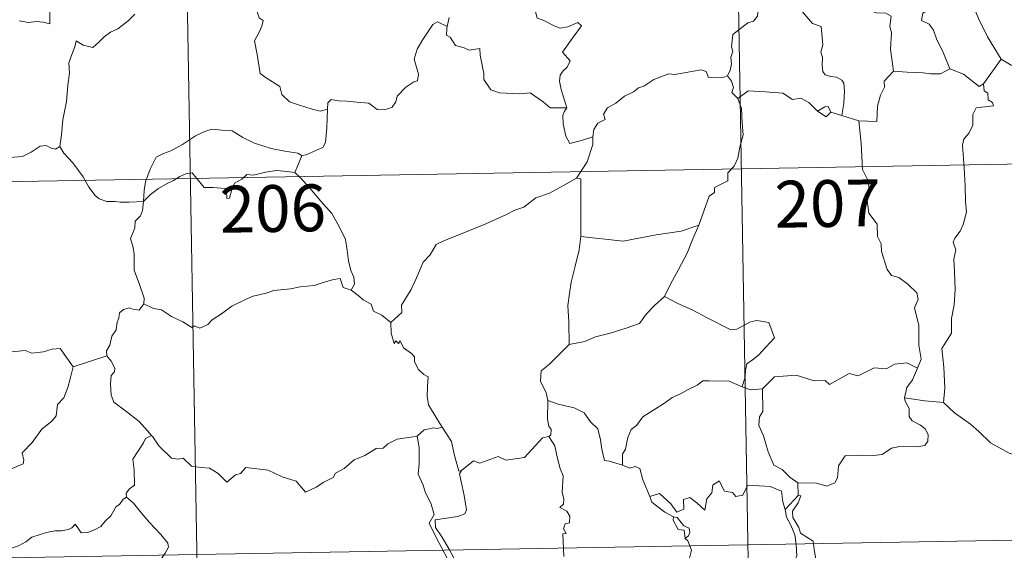
# Model space of a CAD drawing. Units: metres. Extents: x 621678 to 626184, y 4645809 to 4648856.
# Drawn here: x 622108 to 622266, y 4647750 to 4647835 of the extents above; entities that cross this region are included whole.
import ezdxf
from ezdxf.enums import TextEntityAlignment as Align

# ---------------------------------------------------------------- set-up
doc = ezdxf.new("R2010")
doc.units = ezdxf.units.M
doc.header["$MEASUREMENT"] = 0
doc.layers.add('Level 63', color=7, linetype='Continuous', lineweight=0)
doc.styles.add('Arial', font='ARIAL.TTF', dxfattribs={"height": 0.2})

msp = doc.modelspace()

# ---------------------------------------------------------------- linework, layer by layer
at = {"layer": 'Level 63', "linetype": 'Continuous', "lineweight": 0}
for points in [[(622222.92, 4647871.04), (622228.19, 4647569.92)], [(622134.65, 4647869.5), (622139.91, 4647568.37)], [(622103.12, 4647851.84), (622104.15, 4647850.36), (622103.69, 4647849.13), (622103.53, 4647848.08), (622103.77, 4647847.04), (622104.55, 4647846.38), (622105.29, 4647844.91), (622105.88, 4647844.21), (622107.56, 4647842.89), (622108.11, 4647841.82), (622109.41, 4647840.83), (622110.71, 4647840.3), (622112.35, 4647839.46), (622112.78, 4647838.03), (622113.19, 4647836.08), (622113.19, 4647834.05), (622112.13, 4647834.33), (622111.04, 4647834.39), (622109.76, 4647834.27), (622108.27, 4647834.5)], [(622248.37, 4647826.46), (622247.9, 4647829.96), (622248.05, 4647832.67), (622247.78, 4647833.6), (622247.98, 4647835.25), (622247.15, 4647835.73), (622245.67, 4647835.8), (622243.77, 4647836.41), (622242.97, 4647836.89), (622243.11, 4647837.53), (622240.03, 4647838.9), (622239.49, 4647838.76), (622238.58, 4647839.95), (622237.69, 4647839.89), (622235.54, 4647840.74), (622234.37, 4647841.05), (622231.77, 4647841.22), (622230.41, 4647841.26), (622229.07, 4647841.75)], [(622228.8, 4647841.19), (622228.46, 4647839.86), (622227.41, 4647838.1), (622226.77, 4647837.61), (622226.55, 4647835.27), (622225.93, 4647834.44), (622225.02, 4647834.19), (622222.62, 4647832.32), (622222.42, 4647830.34), (622222.65, 4647829.66), (622222.33, 4647828.65), (622222.43, 4647827.63), (622222.18, 4647826.64), (622221.79, 4647825.73)], [(622228.8, 4647841.19), (622230.91, 4647840.1), (622231.01, 4647839.24), (622235.39, 4647834.11), (622236.77, 4647833.61), (622237.02, 4647830.65), (622236.73, 4647829.54), (622236.97, 4647828.66), (622236.92, 4647827.41), (622237.07, 4647826.4), (622237.42, 4647825.88), (622238.34, 4647825.6), (622239.23, 4647825.48), (622240.09, 4647825), (622240.43, 4647824.56), (622240.5, 4647823.3), (622240.39, 4647821.3), (622240.11, 4647819.34)], [(622253.03, 4647841.65), (622252.94, 4647840.25), (622253.91, 4647839.36), (622254.24, 4647837.6), (622254.05, 4647836.35), (622253.09, 4647835.76), (622252.85, 4647834.59), (622254.1, 4647833.97), (622254.77, 4647833.04), (622255.25, 4647831.61), (622256.38, 4647829.34), (622257.41, 4647826.84)], [(622260.49, 4647840.28), (622261.16, 4647836.96), (622262, 4647834.87), (622263.43, 4647831.93), (622265.61, 4647828.4)], [(622190.55, 4647838.66), (622191.43, 4647838.55), (622190.93, 4647837.89), (622191, 4647835.95), (622191.26, 4647834.96), (622192.21, 4647834.61), (622194, 4647833.73), (622194.98, 4647833.33), (622196.21, 4647833.55), (622197.81, 4647834.25), (622198.37, 4647833.71), (622197.02, 4647831.88), (622195.35, 4647829.51), (622196.54, 4647828.11), (622196.07, 4647827.08), (622195.43, 4647826.51), (622194.93, 4647825.82), (622194.83, 4647824.84), (622195.12, 4647823.53), (622196.03, 4647820.57), (622195.62, 4647819.95), (622195.61, 4647819.92)], [(622146.14, 4647837.14), (622146.36, 4647836.1), (622146.72, 4647835.01), (622147.37, 4647834.58), (622147.15, 4647833.69), (622146.71, 4647832.68), (622145.99, 4647831.34), (622146.39, 4647829.12), (622146.91, 4647826.1), (622147.85, 4647825.4), (622150.02, 4647824.01), (622150.36, 4647822.74), (622151.56, 4647821.56), (622153.21, 4647821), (622155.19, 4647820.37), (622156.48, 4647820.05), (622157.68, 4647820.37)], [(622126.79, 4647835.56), (622125.73, 4647834.53), (622124.78, 4647833.79), (622124.05, 4647833.24), (622122.9, 4647832.68), (622121.86, 4647831.95), (622121.03, 4647831.09), (622120.05, 4647830.27), (622118.53, 4647830.62), (622117.4, 4647831.34), (622117.19, 4647830.34), (622116.69, 4647829.12), (622116.22, 4647827.81), (622116.31, 4647826.12), (622116.08, 4647824.23), (622115.83, 4647821.62), (622115.28, 4647818.69), (622115.04, 4647816.26), (622114.79, 4647814.38)], [(622157.68, 4647820.37), (622157.71, 4647821.39), (622158.26, 4647821.92), (622159.45, 4647821.7), (622160.75, 4647821.68), (622162.36, 4647821.5), (622164.31, 4647821.32), (622165.61, 4647820.32), (622166.84, 4647820.29), (622168.03, 4647820.67), (622168.6, 4647821.57), (622168.83, 4647822.47), (622170.25, 4647823.88), (622171.5, 4647824.76), (622172.09, 4647824.93), (622172.24, 4647825.98), (622171.55, 4647828.39), (622172.06, 4647830), (622172.97, 4647831.52), (622174.54, 4647833.91), (622175.28, 4647834.36), (622176.83, 4647833.61)], [(622177.18, 4647835.05), (622176.83, 4647833.61)], [(622176.83, 4647833.61), (622176.77, 4647833.34), (622176.74, 4647832.23), (622177.33, 4647831.91), (622178.2, 4647830.56), (622179.58, 4647830.18), (622180.36, 4647829.84), (622182.09, 4647830.1), (622182.15, 4647829), (622182.49, 4647827.17), (622182.73, 4647826.09), (622182.74, 4647825.13), (622183.82, 4647823.46), (622185.24, 4647822.99), (622188.5, 4647822.84), (622190.15, 4647822.97), (622192.22, 4647821.52), (622193.36, 4647820.6), (622196.03, 4647820.57), (622195.61, 4647819.92)], [(622265.61, 4647828.4), (622262.8, 4647824.45)], [(622275.49, 4647821.01), (622275.46, 4647823.56), (622276.24, 4647823.71), (622275.05, 4647825.1), (622273.64, 4647826.15), (622271.84, 4647826.82), (622270.81, 4647827.2), (622268.45, 4647827.02), (622267.22, 4647827.44), (622265.61, 4647828.4)], [(622200.19, 4647815.96), (622200.35, 4647817.09), (622200.99, 4647818.11), (622202.15, 4647818.7), (622201.89, 4647819.56), (622202.53, 4647820.57), (622203.9, 4647821.31), (622205.24, 4647822.43), (622206.7, 4647823.15), (622207.49, 4647823.79), (622208.37, 4647824.04), (622209.97, 4647825.12), (622212.36, 4647826.04), (622213.32, 4647825.95), (622217.54, 4647826.68), (622218.35, 4647826.43), (622218.72, 4647825.46), (622221.17, 4647825.52), (622221.79, 4647825.73)], [(622248.37, 4647826.46), (622246.88, 4647824.86), (622246.94, 4647823.88), (622246.26, 4647822.62), (622245.79, 4647820.83), (622245.68, 4647818.4), (622242.84, 4647818.5)], [(622257.41, 4647826.84), (622255.88, 4647826.01), (622254.28, 4647826.04), (622253.14, 4647826.19), (622250.58, 4647826.28), (622248.37, 4647826.46)], [(622262.8, 4647824.45), (622262.08, 4647823.98), (622259.57, 4647825.96), (622257.41, 4647826.84)], [(622221.79, 4647825.73), (622222.39, 4647824.84), (622222.75, 4647823.86), (622222.47, 4647823.05), (622223.43, 4647822.07)], [(622262.8, 4647824.45), (622262.91, 4647823.3), (622263.47, 4647822.94), (622263.56, 4647821.87), (622264.23, 4647821.44), (622264.37, 4647820.91), (622261.64, 4647820.61), (622261.09, 4647819.5), (622261.07, 4647817.82), (622260.49, 4647816.58), (622259.66, 4647815.58), (622259.45, 4647814.62), (622259.7, 4647810.95), (622259.84, 4647808.12), (622259.93, 4647805.57), (622260.04, 4647803.88), (622259.55, 4647801.88), (622259.05, 4647800.86), (622258.22, 4647799.7), (622257.94, 4647799.09), (622258.35, 4647797.83), (622258.04, 4647796.35), (622258.12, 4647794.3), (622258.27, 4647791.48), (622258.07, 4647789.04), (622257.65, 4647786.85), (622257.65, 4647784.49), (622256.14, 4647782.06), (622256.46, 4647779.06), (622256.58, 4647775.7), (622256.38, 4647773.41)], [(622236.17, 4647820.07), (622234.81, 4647821.44), (622233.54, 4647822.15), (622232.19, 4647821.91), (622230.65, 4647822.96), (622227.86, 4647823.15), (622225.08, 4647823.33), (622223.43, 4647822.07)], [(622223.43, 4647822.07), (622224.01, 4647820.5), (622224.12, 4647818.18), (622224.28, 4647816.28), (622223.73, 4647814.26), (622223.44, 4647812.53), (622222.84, 4647811.24), (622221.84, 4647810.16), (622221.82, 4647808.92), (622219.67, 4647807.84), (622219.66, 4647807), (622218.81, 4647806.46), (622217.15, 4647801.79)], [(622153.57, 4647812.94), (622154.23, 4647813.05), (622155.91, 4647813.82), (622156.93, 4647814.22), (622157.34, 4647815.05), (622157.59, 4647817.39), (622157.68, 4647820.37)], [(622195.61, 4647819.92), (622195.38, 4647819.35), (622195.41, 4647818.04), (622195.89, 4647816.06), (622196.51, 4647814.9), (622198.37, 4647815.35), (622200.19, 4647815.96)], [(622238.32, 4647819.91), (622237.89, 4647820.79), (622237.34, 4647820.76), (622236.17, 4647820.07)], [(622238.32, 4647819.91), (622237.56, 4647819.17), (622236.17, 4647820.07)], [(622240.11, 4647819.34), (622238.32, 4647819.91)], [(622242.84, 4647818.5), (622240.11, 4647819.34)], [(622252.23, 4647778.87), (622252.82, 4647780.35), (622252.43, 4647782.6), (622252.45, 4647785.72), (622251.73, 4647788.53), (622252.31, 4647789.91), (622252.11, 4647790.94), (622250.65, 4647792.35), (622249.25, 4647793.39), (622248.07, 4647793.71), (622247.33, 4647794.7), (622246.47, 4647797.6), (622246.39, 4647798.82), (622245.79, 4647799.97), (622245.74, 4647801.93), (622244.4, 4647803.73), (622244.08, 4647806.19), (622244.54, 4647807), (622244.29, 4647808.92), (622243.41, 4647810.72), (622243.17, 4647814.87), (622242.84, 4647818.5)], [(622128.19, 4647805.6), (622128.28, 4647807.33), (622128.52, 4647808.73), (622129.28, 4647810.75), (622130.22, 4647812.66), (622131.41, 4647813.27), (622132.56, 4647813.69), (622134.43, 4647814.74), (622136.51, 4647816.1), (622138.04, 4647816.81), (622139.14, 4647817.18), (622140.75, 4647817.02), (622142.41, 4647816.89), (622144.09, 4647815.86), (622145.95, 4647814.91), (622148.63, 4647814.09), (622150.84, 4647813.67), (622152.91, 4647813.3), (622153.57, 4647812.94)], [(622104.79, 4647815.91), (622105, 4647815.57), (622105.03, 4647814.06), (622105.6, 4647812.88), (622106.74, 4647812.65), (622108.81, 4647812.8), (622110.19, 4647813.48), (622111.64, 4647814.46), (622112.6, 4647814.57), (622113.41, 4647814.1), (622114.1, 4647813.94), (622114.79, 4647814.38)], [(622197.57, 4647809.33), (622199.29, 4647811.92), (622200.2, 4647814.71), (622200.19, 4647815.96)], [(621959.16, 4647806.18), (622400.51, 4647813.9)], [(622114.79, 4647814.38), (622115.44, 4647813.32), (622116.86, 4647811.78), (622118.5, 4647809.52), (622119.42, 4647807.88), (622120.45, 4647806.55), (622121.07, 4647806.02), (622122.34, 4647805.59), (622123.63, 4647805.61), (622124.47, 4647805.47), (622125.89, 4647805.47), (622128.19, 4647805.6)], [(622153.57, 4647812.94), (622153.05, 4647811.63), (622152.45, 4647810.25)], [(622128.19, 4647805.6), (622129.31, 4647806.7), (622130.61, 4647807.67), (622131.98, 4647808.47), (622133, 4647808.96), (622133.99, 4647809.61), (622134.97, 4647810.02), (622136, 4647810.2), (622136.69, 4647809.32), (622137.89, 4647807.82), (622139.29, 4647807.82), (622141.34, 4647807.69), (622141.47, 4647807.35), (622141.52, 4647806.08), (622141.99, 4647806.13), (622142.37, 4647807.48), (622142.79, 4647808.53), (622143.94, 4647809.15), (622144.74, 4647809.89), (622145.8, 4647809.82), (622147.74, 4647810.28), (622149.51, 4647810.55), (622151.21, 4647810.41), (622152.45, 4647810.25)], [(622152.45, 4647810.25), (622153.36, 4647809.35), (622154.84, 4647807.73), (622156.6, 4647805.63), (622158.39, 4647803.66), (622159.54, 4647801.6), (622160.55, 4647799.51), (622160.82, 4647797.78), (622161.03, 4647796.08), (622161.42, 4647794.56), (622161.89, 4647793.44), (622162.01, 4647792.33), (622161.48, 4647791.37)], [(622197.57, 4647809.33), (622195.61, 4647808.22), (622193.27, 4647806.9), (622191.06, 4647806.17), (622189.14, 4647804.68), (622187.67, 4647804.18), (622186.25, 4647803.43), (622183.03, 4647802.02), (622180.17, 4647800.81), (622176.3, 4647799.29), (622175.1, 4647798.68), (622174.15, 4647797.04), (622172.99, 4647795.85), (622171.92, 4647793.38), (622171.06, 4647791.49), (622169.55, 4647788.96), (622169.59, 4647787.8), (622167.83, 4647786.23)], [(622198.25, 4647800), (622198.25, 4647809.24), (622197.57, 4647809.33)], [(622128.26, 4647789.22), (622128.32, 4647790.11), (622127.57, 4647792.28), (622126.7, 4647794.59), (622126.7, 4647797.15), (622126.51, 4647798.24), (622126.08, 4647799.64), (622126.53, 4647800.69), (622126.8, 4647801.35), (622126.86, 4647802.41), (622127.73, 4647803.28), (622128.05, 4647804.14), (622128.19, 4647805.6)], [(622217.15, 4647801.79), (622214.32, 4647800.85), (622210.35, 4647800.22), (622205.07, 4647799.21), (622198.25, 4647800)], [(622217.15, 4647801.79), (622216.24, 4647799.61), (622215.31, 4647797.32), (622213.92, 4647794.72), (622212.64, 4647792.35), (622211.66, 4647790.39)], [(622198.25, 4647800), (622197.98, 4647797.82), (622197.37, 4647795.24), (622196.73, 4647792.66), (622196.45, 4647790.85), (622196.19, 4647788.95), (622196.35, 4647786.31), (622196.42, 4647782.69)], [(622161.48, 4647791.37), (622160.21, 4647791.81), (622159.72, 4647793.26), (622158.64, 4647793.07), (622156.84, 4647792.56), (622155.56, 4647792.12), (622153.27, 4647791.93), (622151.73, 4647791.62), (622149.08, 4647791.32), (622147.87, 4647790.9), (622145.76, 4647790.44), (622144.63, 4647789.94), (622142.33, 4647788.84), (622140.67, 4647787.61), (622139.21, 4647786.63), (622138.5, 4647785.91), (622137.2, 4647785.32), (622136.33, 4647785.66), (622135.94, 4647785.41), (622134.51, 4647786.29), (622132.67, 4647787.19), (622131.1, 4647788.21), (622129.78, 4647788.43), (622128.26, 4647789.22)], [(622161.48, 4647791.37), (622162.79, 4647790.38), (622163.38, 4647789.82), (622164.68, 4647789.12), (622165.06, 4647788.03), (622166.39, 4647787.37), (622167.83, 4647786.23)], [(622211.66, 4647790.39), (622210.09, 4647788.95), (622208.77, 4647787.57), (622207.66, 4647786.03), (622205.54, 4647785.32), (622202.95, 4647784.52), (622200.64, 4647783.92), (622198.92, 4647783.18), (622196.42, 4647782.69)], [(622211.66, 4647790.39), (622213.79, 4647789.24), (622216.13, 4647788.23), (622218.51, 4647786.93), (622222.33, 4647785.01), (622223.29, 4647785.14), (622225.48, 4647786.33), (622226.47, 4647786.54), (622228.37, 4647786.18), (622229.31, 4647783.76), (622227.93, 4647782.25), (622226.75, 4647780.96), (622225.79, 4647780.23), (622224.85, 4647779.59), (622224.66, 4647778.56), (622224.59, 4647777.49), (622224.14, 4647775.9)], [(622128.26, 4647789.22), (622127.5, 4647788.19), (622126.46, 4647788.33), (622125.92, 4647788.58), (622125.01, 4647788.29), (622124.36, 4647787.76), (622124.21, 4647786.9), (622123.97, 4647786.25), (622123.81, 4647785.04), (622123.14, 4647784.03), (622122.77, 4647782.59), (622122.25, 4647781.66), (622122.31, 4647780.88)], [(622095.1, 4647786.02), (622096.39, 4647785.2), (622097.91, 4647783.54), (622099.63, 4647783.11), (622100.5, 4647782.45), (622102.05, 4647782.68), (622103.17, 4647782.67), (622103.97, 4647782.88), (622105.33, 4647782.01), (622106.63, 4647781.48), (622109.22, 4647781.72), (622110.3, 4647781.31), (622112.19, 4647781.52), (622113.54, 4647781.94), (622114.86, 4647782.06), (622116.93, 4647779.1)], [(622167.83, 4647786.23), (622167.85, 4647784.51), (622168.35, 4647782.83), (622168.63, 4647783.29), (622169.06, 4647782.84), (622169.3, 4647783.29), (622169.84, 4647782.17), (622171.11, 4647781.23), (622171.6, 4647780.69), (622171.64, 4647779.88), (622172.28, 4647778.69), (622173.1, 4647777.88), (622173.81, 4647777.48), (622173.7, 4647775.98), (622173.66, 4647774.42), (622173.88, 4647773.04), (622175.27, 4647770.72), (622176.03, 4647769.46)], [(622196.42, 4647782.69), (622194.86, 4647781.13), (622193.22, 4647779.55), (622191.91, 4647778.45), (622191.78, 4647776.83), (622192.69, 4647774.93), (622192.99, 4647773.71)], [(622116.93, 4647779.1), (622122.31, 4647780.88)], [(622122.31, 4647780.88), (622122.31, 4647780.87), (622123.01, 4647780), (622123.57, 4647778.87), (622123.56, 4647778.3), (622123.03, 4647777.72), (622122.92, 4647776.37), (622123.03, 4647774.59), (622123.44, 4647773.43), (622125.31, 4647772.05), (622127.5, 4647770.36), (622128.85, 4647768.84), (622129.48, 4647768.11)], [(622093.13, 4647768.97), (622094.09, 4647768.13), (622094.42, 4647767.28), (622095.69, 4647765.12), (622097.32, 4647763.74), (622098.59, 4647762.69), (622100.41, 4647761.79), (622102.3, 4647760.05), (622103.19, 4647759.41), (622104.46, 4647760.7), (622105.77, 4647762.02), (622107.25, 4647762.88), (622108.92, 4647763.56), (622109, 4647764.18), (622108.73, 4647765.32), (622110.35, 4647767.01), (622111.92, 4647769.12), (622113.55, 4647770.48), (622114.17, 4647771.24), (622114.43, 4647773.1), (622115.43, 4647774.13), (622116.07, 4647775.8), (622116.46, 4647777.17), (622116.93, 4647779.1)], [(622252.23, 4647778.87), (622250.48, 4647779.77), (622248.57, 4647779.52), (622247.18, 4647778.77), (622245.28, 4647778.94), (622242.71, 4647777.68), (622241.24, 4647778.02), (622238.13, 4647776.28), (622237.4, 4647776.93), (622235.65, 4647776.85), (622232.77, 4647777.78), (622229.29, 4647777.52), (622227.39, 4647775.58)], [(622250.11, 4647774.16), (622250.49, 4647775.8), (622251.41, 4647777), (622252.23, 4647778.87)], [(622224.14, 4647775.9), (622222.03, 4647776.79), (622218.81, 4647776.87), (622217.82, 4647776.84), (622216.92, 4647776.18), (622215.49, 4647775.46), (622214.26, 4647774.79), (622212.88, 4647774.19), (622211.68, 4647773.27), (622209.79, 4647772.1), (622208.2, 4647771.08), (622207.18, 4647769.72), (622206.35, 4647769.08), (622205.79, 4647767.78), (622205.4, 4647765.9), (622204.94, 4647765.14), (622204.94, 4647763.36)], [(622224.14, 4647775.9), (622225.5, 4647775.43), (622227.39, 4647775.58)], [(622227.39, 4647775.58), (622227.41, 4647771.96), (622226.89, 4647771.09), (622226.8, 4647769.72), (622227.52, 4647768.08), (622228.31, 4647765.5), (622229.21, 4647763.34), (622230.52, 4647762.65), (622231.78, 4647761.41), (622233.03, 4647760.55)], [(622233.03, 4647760.55), (622236.03, 4647760.47), (622237.68, 4647759.99), (622238.98, 4647760.52), (622239.38, 4647761.35), (622239.55, 4647763.25), (622240.65, 4647764.84), (622242.61, 4647764.96), (622245.16, 4647764.92), (622246.56, 4647765.09), (622248.05, 4647766.07), (622249.38, 4647766.34), (622252.12, 4647766.32), (622253.37, 4647766.52), (622253.88, 4647767.22), (622253.93, 4647768.28), (622253.44, 4647769.19), (622252.67, 4647769.74), (622251.37, 4647770.48), (622250.87, 4647771.13), (622250.87, 4647772.44), (622250.25, 4647773.6), (622250.11, 4647774.16)], [(622256.38, 4647773.41), (622253.38, 4647773.64), (622250.11, 4647774.16)], [(622192.99, 4647773.71), (622192.93, 4647770.72), (622193.13, 4647769.6), (622193.53, 4647769.08), (622193.45, 4647768.22), (622193.12, 4647767.94)], [(622204.94, 4647763.36), (622202.81, 4647763.98), (622202.05, 4647764.08), (622201.62, 4647765.92), (622201.43, 4647767.43), (622200.97, 4647769.15), (622199.81, 4647770.32), (622198.81, 4647771.74), (622197.2, 4647772.56), (622194.61, 4647773.12), (622192.99, 4647773.71)], [(622269.53, 4647764.4), (622266.88, 4647765.29), (622263.91, 4647766.96), (622262.04, 4647768.77), (622260.69, 4647769.93), (622258.13, 4647771.74), (622256.38, 4647773.41)], [(622176.03, 4647769.46), (622175.26, 4647769.22), (622174.69, 4647769.33), (622173.17, 4647769.02), (622172.05, 4647768.02)], [(622179.17, 4647762.48), (622178.71, 4647762.38), (622177.99, 4647765.1), (622177.54, 4647767.13), (622176.03, 4647769.46)], [(622129.48, 4647768.11), (622128.5, 4647767.63), (622128.17, 4647766.92), (622126.46, 4647764.34), (622126.67, 4647762.63), (622126.76, 4647760.16), (622125.96, 4647759.56), (622125.41, 4647758.85), (622125.44, 4647758.22)], [(622129.48, 4647768.11), (622129.66, 4647767.9), (622130.67, 4647766.47), (622132.65, 4647764.48), (622133.76, 4647764.31), (622134.56, 4647764.47), (622135.89, 4647763.19), (622137.45, 4647762.99), (622138.77, 4647762.89), (622140.14, 4647762.03), (622141.53, 4647760.64), (622142.91, 4647761.8), (622143.75, 4647762.02), (622144.61, 4647762.98), (622148.18, 4647762.55), (622150.39, 4647761.5), (622152.66, 4647760.8), (622154.17, 4647759.02), (622155.84, 4647759.82), (622157.1, 4647760.64), (622158.59, 4647761.36), (622158.96, 4647762.1), (622160.33, 4647762.82), (622161.96, 4647764.2), (622163.63, 4647764.93), (622165.49, 4647766.03), (622166.58, 4647766.08), (622167.33, 4647766.79), (622168.81, 4647767.5), (622170.63, 4647767.81), (622172.05, 4647768.02)], [(622172.05, 4647768.02), (622172.37, 4647766.17), (622172.37, 4647763.62), (622172.19, 4647761.94), (622173.01, 4647760.18), (622173.35, 4647759.11), (622174.28, 4647757.1), (622174.74, 4647755.47), (622173.96, 4647754.06), (622175.06, 4647751.78), (622176.89, 4647748.38), (622176.19, 4647747.78), (622174.22, 4647747), (622171.49, 4647746.4), (622169.29, 4647746.26), (622166.81, 4647745.85), (622166.84, 4647744.7), (622165.66, 4647743.81), (622162.44, 4647742.15), (622162.43, 4647741.82)], [(622193.12, 4647767.94), (622192.15, 4647767.76), (622189.25, 4647764.6), (622186.25, 4647764.14), (622185.02, 4647764.73), (622182.09, 4647763.67), (622181.07, 4647764.03), (622179.17, 4647762.48)], [(622193.12, 4647767.94), (622194.1, 4647766.48), (622194.54, 4647764.42), (622194.98, 4647762.81), (622195.43, 4647761.65), (622195.25, 4647759), (622195.56, 4647757.98), (622195.47, 4647757.09), (622194.91, 4647756.57), (622196.03, 4647756.01), (622196.53, 4647755.17), (622196.46, 4647754.1), (622195.77, 4647753.98), (622195.5, 4647753.17), (622195.91, 4647752.43), (622195.39, 4647752.36), (622195.52, 4647748.75)], [(622209.31, 4647758.36), (622208.22, 4647761.01), (622207.71, 4647762.81), (622206.99, 4647763.17), (622206.13, 4647762.86), (622204.94, 4647763.36)], [(622177.25, 4647736.52), (622174.75, 4647739.68), (622177.77, 4647743.03), (622178.62, 4647744.12), (622178.29, 4647745.28), (622177.35, 4647747.85), (622178.01, 4647748.3), (622177.19, 4647749.89), (622176.02, 4647751.86), (622175, 4647753.35), (622174.92, 4647754.62), (622178.55, 4647755.14), (622179.68, 4647755.56), (622179.94, 4647756.19), (622179.58, 4647758.52), (622179.11, 4647760.76), (622178.81, 4647761.96), (622179.17, 4647762.48)], [(622209.31, 4647758.36), (622210.85, 4647758.81), (622212.68, 4647757.18), (622213.65, 4647755.81), (622214.77, 4647756.3), (622214.7, 4647757.84), (622215.76, 4647758.19), (622216.88, 4647757.33), (622218.16, 4647756.15), (622218.48, 4647757.99), (622219.26, 4647758.95), (622219.4, 4647760.17), (622220.42, 4647760.84), (622221.3, 4647759.19), (622222.59, 4647758.98), (622223.09, 4647758.33), (622224.22, 4647758.56), (622224.95, 4647760.08), (622226.84, 4647760.06), (622228.59, 4647759.95), (622230.4, 4647759.21), (622230.63, 4647757.47), (622231.03, 4647756.26)], [(622233.03, 4647760.55), (622233.1, 4647758.49)], [(622125.44, 4647758.22), (622124.92, 4647757.9), (622124.36, 4647757.08), (622123.83, 4647756.72), (622122.94, 4647755.24), (622122.05, 4647754.41), (622121.35, 4647753.55), (622120.45, 4647753.06), (622119.29, 4647752.58), (622118.19, 4647752.54), (622117.65, 4647753.31), (622117.26, 4647753.92), (622116.71, 4647753.32), (622116.11, 4647753.04), (622115.06, 4647752.85), (622114.05, 4647752.86), (622112.63, 4647752.56), (622111.61, 4647752.27), (622110.27, 4647751.8), (622109.36, 4647751.06), (622108.18, 4647750.42), (622106.15, 4647749.77)], [(622125.44, 4647758.22), (622126.58, 4647757.27), (622127.65, 4647755.94), (622129.17, 4647754.2), (622130.96, 4647752.24), (622132.09, 4647750.88), (622132.19, 4647750.24), (622131.64, 4647749.24), (622130.33, 4647747.36)], [(622213.11, 4647755.06), (622211.71, 4647755.82), (622210.41, 4647756.85), (622209.67, 4647757.43), (622209.31, 4647758.36)], [(622233.1, 4647758.49), (622231.03, 4647756.26)], [(622233.49, 4647752.46), (622233.19, 4647753.37), (622232.25, 4647755), (622232.2, 4647756), (622233.07, 4647757.32), (622233.54, 4647758.44), (622233.1, 4647758.49)], [(622213.11, 4647755.06), (622213.08, 4647754.57), (622213.85, 4647753.08), (622214.84, 4647752.94), (622214.98, 4647751.61)], [(622214.98, 4647751.61), (622215.51, 4647752.02), (622215.76, 4647752.58), (622215.61, 4647753.29), (622214.76, 4647753.65), (622213.68, 4647755), (622213.11, 4647755.06)], [(622231.03, 4647756.26), (622231.21, 4647755.04), (622231.93, 4647753.75), (622232.55, 4647752.21), (622232.77, 4647750.64), (622232.86, 4647748.77), (622232.47, 4647748.06), (622231.57, 4647747.87), (622229.69, 4647748.11), (622228.83, 4647747.14), (622227.67, 4647746.7), (622227.1, 4647745.87), (622226.25, 4647743.98), (622225.15, 4647742.47), (622222.99, 4647740.43), (622222.12, 4647740.14)], [(621960.21, 4647745.96), (622401.56, 4647753.68)], [(622240.63, 4647744.12), (622240.09, 4647745.19), (622238.39, 4647745.87), (622236.74, 4647746.01), (622236.08, 4647747.25), (622235.66, 4647749.9), (622235.47, 4647751.17), (622233.49, 4647752.46)], [(622222.12, 4647740.14), (622220.54, 4647741.88), (622219.56, 4647743.31), (622217.7, 4647745.12), (622216.15, 4647746.78), (622215.59, 4647748.05), (622216.01, 4647749.74), (622215.4, 4647751.22), (622214.98, 4647751.61)]]:
    msp.add_lwpolyline(points, dxfattribs=at)

# ---------------------------------------------------------------- texts
at = {"layer": 'Level 63', "linetype": 'Continuous', "lineweight": 13, "style": 'Arial'}
for s, p in [('207', (622237.82, 4647805.26)), ('206', (622148.91, 4647804.46))]:
    msp.add_text(s, height=7.5, rotation=1.0024, dxfattribs=at).set_placement(p, align=Align.MIDDLE_CENTER)

doc.saveas('drawing.dxf')
